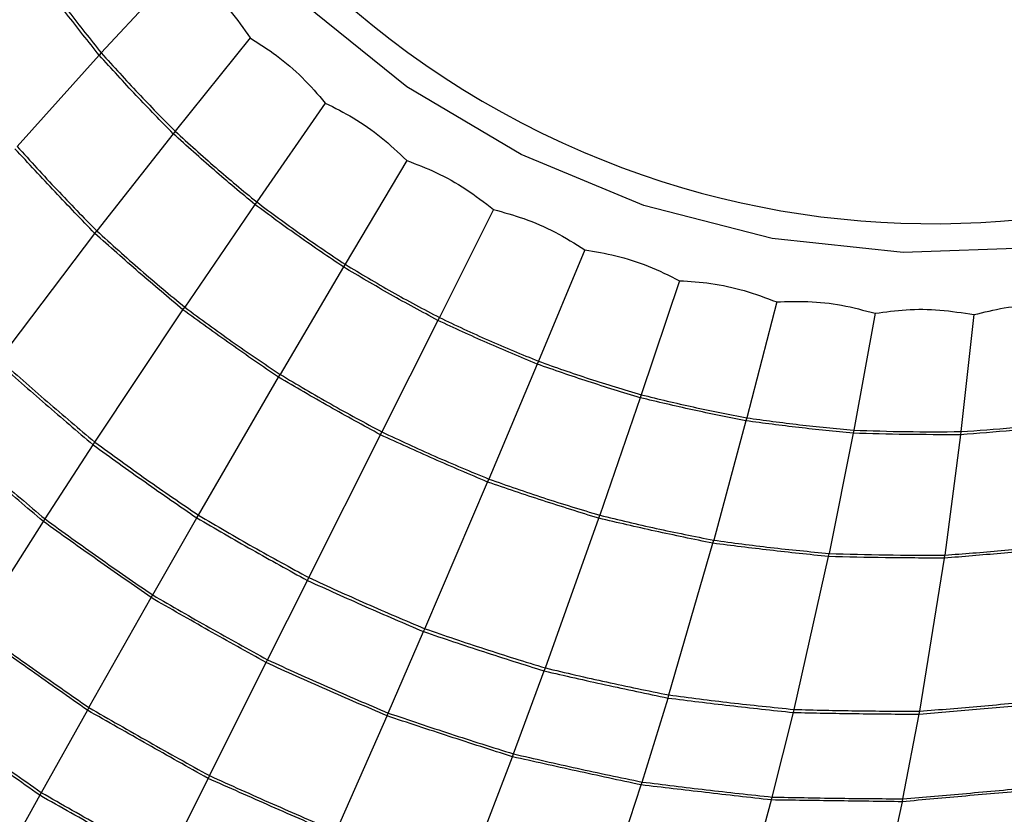
# Model space of a CAD drawing. Units: inches. Extents: x 2.6 to 76.2, y -26.7 to -0.8.
# Drawn here: x 55.3 to 55.7, y -17.6 to -17.3 of the extents above; entities that cross this region are included whole.
import ezdxf

# ---------------------------------------------------------------- set-up
doc = ezdxf.new("R2010")
doc.units = ezdxf.units.IN
doc.header["$MEASUREMENT"] = 0
doc.layers.add('line art', color=7, linetype='Continuous', lineweight=0)

# ---------------------------------------------------------------- blocks, each defined once
blk = doc.blocks.new('Block_17')
at = {"layer": 'line art', "color": 7, "lineweight": 25}
for p, q in [((55.36893, -17.29719), (55.3374, -17.33118)), ((55.39545, -17.32532), (55.36619, -17.36172)), ((55.3374, -17.33118), (55.33657, -17.33207)), ((55.33657, -17.33207), (55.30455, -17.36762)), ((55.42475, -17.35073), (55.39799, -17.38931)), ((55.36619, -17.36172), (55.36542, -17.36268)), ((55.36542, -17.36268), (55.33562, -17.40059)), ((55.45649, -17.37313), (55.43246, -17.41363)), ((55.39729, -17.39032), (55.36995, -17.43036)), ((55.39799, -17.38931), (55.39729, -17.39032)), ((55.49035, -17.39228), (55.46921, -17.43442)), ((55.33485, -17.40157), (55.33562, -17.40059)), ((55.29765, -17.45072), (55.33485, -17.40157)), ((55.52594, -17.40797), (55.50786, -17.45145)), ((55.43183, -17.41469), (55.40715, -17.45661)), ((55.43246, -17.41363), (55.43183, -17.41469)), ((55.56288, -17.42003), (55.54796, -17.46454)), ((55.36924, -17.4314), (55.36995, -17.43036)), ((55.60076, -17.42832), (55.58908, -17.47354)), ((55.3349, -17.48303), (55.36924, -17.4314)), ((55.46921, -17.43442), (55.46866, -17.43553)), ((55.63917, -17.43275), (55.63078, -17.47835)), ((55.67768, -17.43328), (55.67259, -17.47892)), ((55.46866, -17.43553), (55.44682, -17.47905)), ((55.50738, -17.4526), (55.48853, -17.49744)), ((55.50786, -17.45145), (55.50738, -17.4526)), ((55.37527, -17.51152), (55.40651, -17.4577)), ((55.40651, -17.4577), (55.40715, -17.45661)), ((55.54757, -17.46571), (55.53182, -17.51156)), ((55.54796, -17.46454), (55.54757, -17.46571)), ((55.58908, -17.47354), (55.58878, -17.47473)), ((55.58878, -17.47473), (55.57621, -17.52128)), ((55.41832, -17.53587), (55.44626, -17.48018)), ((55.44626, -17.48018), (55.44682, -17.47905)), ((55.63056, -17.47955), (55.62121, -17.52647)), ((55.63078, -17.47835), (55.63056, -17.47955)), ((55.67246, -17.48013), (55.66634, -17.52709)), ((55.67259, -17.47892), (55.67246, -17.48013)), ((55.31544, -17.51302), (55.33421, -17.48407)), ((55.33421, -17.48407), (55.3349, -17.48303)), ((55.46358, -17.55582), (55.48804, -17.4986)), ((55.48804, -17.4986), (55.48853, -17.49744)), ((55.37464, -17.5126), (55.37527, -17.51152)), ((55.53141, -17.51275), (55.53182, -17.51156)), ((55.28853, -17.55551), (55.31479, -17.51403)), ((55.31479, -17.51403), (55.31544, -17.51302)), ((55.35743, -17.54265), (55.37464, -17.5126)), ((55.51055, -17.57115), (55.53141, -17.51275)), ((55.55872, -17.58169), (55.57588, -17.52248)), ((55.57588, -17.52248), (55.57621, -17.52128)), ((55.62097, -17.52769), (55.62121, -17.52647)), ((55.66618, -17.52831), (55.66634, -17.52709)), ((55.60756, -17.58732), (55.62097, -17.52769)), ((55.65654, -17.588), (55.66618, -17.52831)), ((55.40222, -17.56798), (55.41776, -17.53699)), ((55.41776, -17.53699), (55.41832, -17.53587)), ((55.35683, -17.5437), (55.35743, -17.54265)), ((55.33258, -17.58659), (55.35683, -17.5437)), ((55.44929, -17.58873), (55.46309, -17.55697)), ((55.46309, -17.55697), (55.46358, -17.55582)), ((55.37955, -17.61316), (55.40167, -17.56906)), ((55.40167, -17.56906), (55.40222, -17.56798)), ((55.49815, -17.60467), (55.51014, -17.57232)), ((55.51014, -17.57232), (55.51055, -17.57115)), ((55.54826, -17.61564), (55.55838, -17.58288)), ((55.55838, -17.58288), (55.55872, -17.58169)), ((55.33199, -17.58762), (55.31397, -17.61981)), ((55.33258, -17.58659), (55.33199, -17.58762)), ((55.44881, -17.58984), (55.44929, -17.58873)), ((55.59906, -17.6215), (55.60729, -17.58852)), ((55.60729, -17.58852), (55.60756, -17.58732)), ((55.65634, -17.58919), (55.65654, -17.588)), ((55.42894, -17.63493), (55.44881, -17.58984)), ((55.65, -17.6222), (55.65634, -17.58919)), ((55.48019, -17.65165), (55.49773, -17.6058)), ((55.49773, -17.6058), (55.49815, -17.60467)), ((55.37902, -17.61422), (55.36246, -17.64723)), ((55.37955, -17.61316), (55.37902, -17.61422)), ((55.53275, -17.66315), (55.5479, -17.61678)), ((55.5479, -17.61678), (55.54826, -17.61564)), ((55.31339, -17.62083), (55.28486, -17.67233)), ((55.31397, -17.61981), (55.31339, -17.62083)), ((55.58604, -17.6693), (55.59877, -17.62265)), ((55.59877, -17.62265), (55.59906, -17.6215)), ((55.64978, -17.62335), (55.65, -17.6222)), ((55.63948, -17.67004), (55.64978, -17.62335))]:
    blk.add_line(p, q, dxfattribs=at)
blk.add_lwpolyline([(55.70121, -17.4072), (55.65009, -17.4091), (55.59894, -17.40357), (55.5489, -17.39073), (55.5011, -17.37086), (55.45659, -17.34442), (55.41638, -17.31199), (55.38136, -17.2743), (55.35232, -17.23218), (55.3299, -17.18658), (55.31461, -17.13852), (55.30678, -17.08907), (55.30659, -17.03934), (55.31405, -16.99043), (55.32899, -16.94344), (55.35107, -16.89942), (55.3798, -16.85936), (55.41454, -16.82414), (55.45452, -16.79455), (55.49884, -16.77126), (55.54651, -16.75478), (55.59646, -16.74549), (55.64759, -16.74359), (55.6559, -16.74398)], dxfattribs=at)
for radius in [2.30315, 2.26378, 2.20565, 2.19277, 2.1748, 2.15519, 2.1458, 2.1063, 2.1063, 2.1063, 2.08633, 2.0759, 1.79134, 1.73228, 1.63386, 1.5748]:
    blk.add_circle((55.23248, -17.90635), radius, dxfattribs=at)
for points, knots in [([(55.60574, -19.78075), (55.53606, -19.79227), (55.46639, -19.80378), (55.39618, -19.81039), (55.32575, -19.81702), (55.25479, -19.81871), (55.18398, -19.8168), (55.11338, -19.81489), (55.04293, -19.80941), (54.97301, -19.79987), (54.9021, -19.7902), (54.83173, -19.77636), (54.76235, -19.7587), (54.69275, -19.74097), (54.62415, -19.71939), (54.55695, -19.69405), (54.48997, -19.6688), (54.42438, -19.63981), (54.36068, -19.60716), (54.297, -19.57452), (54.2352, -19.5382), (54.17561, -19.49859), (54.11582, -19.45885), (54.05825, -19.41579), (54.00325, -19.36966), (53.94842, -19.32367), (53.89614, -19.27464), (53.84685, -19.22276), (53.79755, -19.17088), (53.75124, -19.11615), (53.70811, -19.05904), (53.66484, -19.00174), (53.62476, -18.94203), (53.58812, -18.88028), (53.5516, -18.81873), (53.51849, -18.75514), (53.48915, -18.68986), (53.45983, -18.62462), (53.43426, -18.55769), (53.41248, -18.48956), (53.39063, -18.42121), (53.37258, -18.35165), (53.35845, -18.2813), (53.34436, -18.21117), (53.33416, -18.14025), (53.32808, -18.06898), (53.32199, -17.99777), (53.32001, -17.9262), (53.32199, -17.85475), (53.32398, -17.78308), (53.32996, -17.71152), (53.33989, -17.6405), (53.34979, -17.56972), (53.36362, -17.49947), (53.38143, -17.43025), (53.39925, -17.36103), (53.42105, -17.29283), (53.44656, -17.22605), (53.47215, -17.15906), (53.50146, -17.0935), (53.53433, -17.02976), (53.5671, -16.96623), (53.6034, -16.90452), (53.64312, -16.84509), (53.68284, -16.78568), (53.72597, -16.72855), (53.77213, -16.67399), (53.81844, -16.61926), (53.86779, -16.56711), (53.91989, -16.51786), (53.97182, -16.46876), (54.02647, -16.42254), (54.08362, -16.37963), (54.14534, -16.33327), (54.20996, -16.29076), (54.27688, -16.25227), (54.34405, -16.21363), (54.41354, -16.17903), (54.48485, -16.14873), (54.55591, -16.11853), (54.62878, -16.0926), (54.70296, -16.07126), (54.75921, -16.05509), (54.8162, -16.04155), (54.87369, -16.03063), (54.93117, -16.01972), (54.98916, -16.01141), (55.04741, -16.00583), (55.11877, -15.999), (55.19053, -15.99625), (55.26221, -15.9975), (55.33412, -15.99875), (55.40596, -16.00402), (55.47728, -16.01327), (55.54838, -16.02249), (55.61897, -16.03566), (55.68856, -16.05284), (55.75809, -16.07001), (55.82662, -16.09119), (55.89377, -16.11609), (55.96113, -16.14107), (56.0271, -16.1698), (56.09128, -16.2021), (56.15525, -16.23429), (56.21744, -16.27004), (56.27737, -16.30924), (56.33724, -16.34839), (56.39486, -16.39099), (56.44995, -16.43664), (56.5052, -16.48243), (56.55791, -16.5313), (56.60775, -16.58294), (56.65743, -16.63442), (56.70425, -16.68866), (56.74781, -16.74541), (56.79133, -16.80211), (56.83159, -16.86131), (56.86845, -16.92255), (56.90543, -16.98399), (56.93898, -17.04747), (56.96892, -17.11263), (56.99875, -17.17759), (57.02499, -17.2442), (57.04731, -17.3121), (57.06962, -17.37998), (57.08802, -17.44914), (57.10254, -17.5191), (57.1171, -17.58929), (57.12776, -17.66028), (57.13444, -17.73165), (57.1411, -17.80279), (57.14381, -17.87431), (57.14241, -17.94574), (57.141, -18.01724), (57.13547, -18.08865), (57.126, -18.15954), (57.1165, -18.23065), (57.10303, -18.30122), (57.08569, -18.37084), (57.06839, -18.44023), (57.04725, -18.50867), (57.02224, -18.57566), (56.99723, -18.64264), (56.96836, -18.70817), (56.93596, -18.7719), (56.90345, -18.83583), (56.86738, -18.89795), (56.82798, -18.95787), (56.78869, -19.01761), (56.7461, -19.07517), (56.70034, -19.1301), (56.65454, -19.18507), (56.60557, -19.2374), (56.55386, -19.28685), (56.50198, -19.33646), (56.44733, -19.38316), (56.39026, -19.42671), (56.33338, -19.47012), (56.27408, -19.51039), (56.21265, -19.54704), (56.15038, -19.5842), (56.08591, -19.61763), (56.01984, -19.64764), (55.95354, -19.67775), (55.88563, -19.70442), (55.81622, -19.72605), (55.74704, -19.74762), (55.67639, -19.76418), (55.60574, -19.78075)], [0, 0, 0, 0, 1, 1, 1, 2, 2, 2, 3, 3, 3, 4, 4, 4, 5, 5, 5, 6, 6, 6, 7, 7, 7, 8, 8, 8, 9, 9, 9, 10, 10, 10, 11, 11, 11, 12, 12, 12, 13, 13, 13, 14, 14, 14, 15, 15, 15, 16, 16, 16, 17, 17, 17, 18, 18, 18, 19, 19, 19, 20, 20, 20, 21, 21, 21, 22, 22, 22, 23, 23, 23, 24, 24, 24, 25, 25, 25, 26, 26, 26, 27, 27, 27, 28, 28, 28, 29, 29, 29, 30, 30, 30, 31, 31, 31, 32, 32, 32, 33, 33, 33, 34, 34, 34, 35, 35, 35, 36, 36, 36, 37, 37, 37, 38, 38, 38, 39, 39, 39, 40, 40, 40, 41, 41, 41, 42, 42, 42, 43, 43, 43, 44, 44, 44, 45, 45, 45, 46, 46, 46, 47, 47, 47, 48, 48, 48, 49, 49, 49, 50, 50, 50, 51, 51, 51, 52, 52, 52, 53, 53, 53, 54, 54, 54, 55, 55, 55, 56, 56, 56, 56]), ([(55.604, -19.77202), (55.6068, -19.77145), (55.6096, -19.77089), (55.61241, -19.77032), (55.68219, -19.75615), (55.75119, -19.73786), (55.81896, -19.71583), (55.88694, -19.69373), (55.95367, -19.66787), (56.01877, -19.63837), (56.08367, -19.60897), (56.14693, -19.57596), (56.2081, -19.53942), (56.26924, -19.5029), (56.32827, -19.46285), (56.3849, -19.41967), (56.44172, -19.37634), (56.49611, -19.32985), (56.54776, -19.28048), (56.59925, -19.23127), (56.648, -19.1792), (56.6936, -19.12449), (56.73918, -19.06983), (56.7816, -19.01254), (56.82073, -18.95309), (56.85998, -18.89345), (56.89591, -18.83163), (56.9283, -18.768), (56.96059, -18.70458), (56.98937, -18.63935), (57.0143, -18.5727), (57.03925, -18.50601), (57.06036, -18.43788), (57.07763, -18.3688), (57.09496, -18.2995), (57.10843, -18.22924), (57.11796, -18.15845), (57.12746, -18.08788), (57.13305, -18.01678), (57.13453, -17.94559), (57.13602, -17.87443), (57.13341, -17.80319), (57.12687, -17.73231), (57.12032, -17.66121), (57.10981, -17.59048), (57.09541, -17.52055), (57.08106, -17.45083), (57.06285, -17.38191), (57.04074, -17.31426), (57.01861, -17.24655), (56.99258, -17.18011), (56.96295, -17.11532), (56.93324, -17.05032), (56.8999, -16.98699), (56.86315, -16.92569), (56.82652, -16.86459), (56.78649, -16.80552), (56.7432, -16.74894), (56.69985, -16.69229), (56.65323, -16.63814), (56.60376, -16.58675), (56.55412, -16.5352), (56.50162, -16.48641), (56.44655, -16.44071), (56.39166, -16.39515), (56.33422, -16.35264), (56.27453, -16.31358), (56.21477, -16.27448), (56.15275, -16.23884), (56.08895, -16.20675), (56.02494, -16.17457), (55.95913, -16.14596), (55.89193, -16.1211), (55.82495, -16.09633), (55.75658, -16.07529), (55.68723, -16.05826), (55.61783, -16.04122), (55.54744, -16.0282), (55.47656, -16.01913), (55.40545, -16.01003), (55.33383, -16.00491), (55.26215, -16.00379), (55.19069, -16.00268), (55.11917, -16.00555), (55.04805, -16.0125), (54.99002, -16.01817), (54.93227, -16.02655), (54.87501, -16.03754), (54.81776, -16.04852), (54.761, -16.06211), (54.70499, -16.07832), (54.63115, -16.0997), (54.55862, -16.12564), (54.48791, -16.15582), (54.41693, -16.18611), (54.34778, -16.22066), (54.28094, -16.25922), (54.21434, -16.29764), (54.15004, -16.34005), (54.08862, -16.38628), (54.03177, -16.42906), (53.97741, -16.47512), (53.92575, -16.52404), (53.87393, -16.57312), (53.82484, -16.62507), (53.77878, -16.67958), (53.73286, -16.73393), (53.68995, -16.79082), (53.65044, -16.84998), (53.61093, -16.90915), (53.57483, -16.97059), (53.54224, -17.03384), (53.50954, -17.09729), (53.48038, -17.16255), (53.45493, -17.22923), (53.42956, -17.29571), (53.40787, -17.36359), (53.39015, -17.4325), (53.37243, -17.50139), (53.35868, -17.5713), (53.34883, -17.64176), (53.33895, -17.71244), (53.33301, -17.78366), (53.33103, -17.855), (53.32906, -17.92611), (53.33103, -17.99733), (53.33708, -18.06821), (53.34314, -18.13914), (53.35329, -18.20973), (53.36731, -18.27952), (53.38137, -18.34955), (53.39933, -18.41878), (53.42107, -18.48681), (53.44275, -18.55462), (53.46819, -18.62124), (53.49737, -18.68617), (53.52657, -18.75114), (53.55952, -18.81444), (53.59586, -18.8757), (53.63232, -18.93716), (53.67221, -18.99659), (53.71527, -19.05362), (53.7582, -19.11047), (53.80428, -19.16495), (53.85335, -19.21659), (53.9024, -19.26822), (53.95444, -19.31703), (54.00901, -19.3628), (54.06375, -19.40872), (54.12105, -19.45159), (54.18055, -19.49114), (54.23987, -19.53058), (54.30137, -19.56672), (54.36475, -19.59921), (54.42816, -19.63172), (54.49344, -19.66057), (54.56011, -19.68571), (54.62699, -19.71093), (54.69527, -19.73241), (54.76455, -19.75005), (54.8336, -19.76764), (54.90364, -19.78141), (54.97422, -19.79104), (55.04382, -19.80053), (55.11394, -19.80599), (55.1842, -19.80789), (55.25469, -19.80979), (55.32532, -19.80811), (55.39542, -19.80151), (55.4653, -19.79494), (55.53465, -19.78348), (55.604, -19.77202)], [0, 0, 0, 0, 1, 1, 1, 2, 2, 2, 3, 3, 3, 4, 4, 4, 5, 5, 5, 6, 6, 6, 7, 7, 7, 8, 8, 8, 9, 9, 9, 10, 10, 10, 11, 11, 11, 12, 12, 12, 13, 13, 13, 14, 14, 14, 15, 15, 15, 16, 16, 16, 17, 17, 17, 18, 18, 18, 19, 19, 19, 20, 20, 20, 21, 21, 21, 22, 22, 22, 23, 23, 23, 24, 24, 24, 25, 25, 25, 26, 26, 26, 27, 27, 27, 28, 28, 28, 29, 29, 29, 30, 30, 30, 31, 31, 31, 32, 32, 32, 33, 33, 33, 34, 34, 34, 35, 35, 35, 36, 36, 36, 37, 37, 37, 38, 38, 38, 39, 39, 39, 40, 40, 40, 41, 41, 41, 42, 42, 42, 43, 43, 43, 44, 44, 44, 45, 45, 45, 46, 46, 46, 47, 47, 47, 48, 48, 48, 49, 49, 49, 50, 50, 50, 51, 51, 51, 52, 52, 52, 53, 53, 53, 54, 54, 54, 55, 55, 55, 56, 56, 56, 57, 57, 57, 57]), ([(55.72241, -18.95105), (55.6726, -18.96078), (55.62278, -18.97051), (55.57232, -18.97676), (55.52169, -18.98303), (55.4704, -18.98578), (55.41903, -18.98596), (55.36783, -18.98614), (55.31655, -18.98376), (55.26545, -18.97848), (55.21442, -18.97321), (55.16357, -18.96504), (55.11323, -18.95419), (55.06274, -18.94332), (55.01276, -18.92976), (54.96359, -18.91357), (54.91458, -18.89744), (54.86638, -18.8787), (54.81934, -18.85738), (54.77227, -18.83605), (54.72636, -18.81214), (54.68186, -18.78589), (54.63721, -18.75956), (54.59398, -18.73088), (54.55243, -18.70001), (54.51101, -18.66924), (54.47125, -18.6363), (54.43349, -18.60134), (54.39572, -18.56637), (54.35995, -18.52937), (54.32631, -18.49065), (54.29257, -18.45181), (54.26098, -18.41124), (54.23174, -18.36919), (54.20259, -18.32726), (54.17577, -18.28386), (54.15155, -18.2392), (54.12732, -18.19453), (54.10568, -18.14861), (54.08669, -18.10178), (54.06763, -18.05479), (54.05123, -18.00689), (54.03758, -17.95835), (54.02398, -17.90996), (54.01311, -17.86095), (54.00515, -17.81161), (53.99719, -17.76225), (53.99214, -17.71257), (53.98993, -17.66288), (53.98771, -17.61304), (53.98834, -17.56319), (53.99183, -17.51364), (53.9953, -17.46424), (54.00161, -17.41513), (54.01082, -17.36665), (54.02003, -17.31814), (54.03214, -17.27027), (54.04697, -17.2233), (54.06184, -17.17618), (54.07945, -17.12997), (54.09968, -17.08496), (54.11984, -17.04009), (54.14262, -16.9964), (54.16796, -16.95421), (54.19332, -16.912), (54.22124, -16.87129), (54.25146, -16.83229), (54.28177, -16.79318), (54.31439, -16.75578), (54.34912, -16.72034), (54.38374, -16.685), (54.42045, -16.6516), (54.4591, -16.62043), (54.4978, -16.58922), (54.53843, -16.56024), (54.58067, -16.53359), (54.62305, -16.50686), (54.66705, -16.48246), (54.71242, -16.46057), (54.75764, -16.43874), (54.80421, -16.41939), (54.85187, -16.40271), (54.89659, -16.38707), (54.94226, -16.37378), (54.98861, -16.36285), (55.03496, -16.35192), (55.08199, -16.34335), (55.12947, -16.33726), (55.18021, -16.33076), (55.23146, -16.32709), (55.28287, -16.32622), (55.33444, -16.32534), (55.38617, -16.32727), (55.43775, -16.33201), (55.48916, -16.33673), (55.54042, -16.34423), (55.59117, -16.35458), (55.64196, -16.36494), (55.69224, -16.37815), (55.7417, -16.39403), (55.79133, -16.40997), (55.84013, -16.42859), (55.88782, -16.44978), (55.93534, -16.4709), (55.98175, -16.49457), (56.02669, -16.52075), (56.07161, -16.54691), (56.11506, -16.57556), (56.15681, -16.60643), (56.1987, -16.63739), (56.23889, -16.67057), (56.27713, -16.70577), (56.31524, -16.74085), (56.35142, -16.77793), (56.38535, -16.81683), (56.41924, -16.85568), (56.45088, -16.89633), (56.48018, -16.93847), (56.50957, -16.98075), (56.5366, -17.02452), (56.5611, -17.06951), (56.58553, -17.11436), (56.60744, -17.16042), (56.62662, -17.20745), (56.64576, -17.25439), (56.66217, -17.30229), (56.67584, -17.3508), (56.68956, -17.39948), (56.70053, -17.44877), (56.70867, -17.4984), (56.71678, -17.54786), (56.72208, -17.59765), (56.72448, -17.64747), (56.72688, -17.69723), (56.72639, -17.74703), (56.72289, -17.79645), (56.71937, -17.84603), (56.71281, -17.89524), (56.70416, -17.94413), (56.69554, -17.99286), (56.68484, -18.04128), (56.66864, -18.08775), (56.66332, -18.10301), (56.65741, -18.11806), (56.65149, -18.13311)], [0, 0, 0, 0, 1, 1, 1, 2, 2, 2, 3, 3, 3, 4, 4, 4, 5, 5, 5, 6, 6, 6, 7, 7, 7, 8, 8, 8, 9, 9, 9, 10, 10, 10, 11, 11, 11, 12, 12, 12, 13, 13, 13, 14, 14, 14, 15, 15, 15, 16, 16, 16, 17, 17, 17, 18, 18, 18, 19, 19, 19, 20, 20, 20, 21, 21, 21, 22, 22, 22, 23, 23, 23, 24, 24, 24, 25, 25, 25, 26, 26, 26, 27, 27, 27, 28, 28, 28, 29, 29, 29, 30, 30, 30, 31, 31, 31, 32, 32, 32, 33, 33, 33, 34, 34, 34, 35, 35, 35, 36, 36, 36, 37, 37, 37, 38, 38, 38, 39, 39, 39, 40, 40, 40, 41, 41, 41, 42, 42, 42, 43, 43, 43, 44, 44, 44, 45, 45, 45, 46, 46, 46, 47, 47, 47, 48, 48, 48, 48]), ([(55.72275, -18.94866), (55.77155, -18.93569), (55.82035, -18.92272), (55.86788, -18.90641), (55.91555, -18.89005), (55.96194, -18.87033), (56.00703, -18.84833), (56.05198, -18.82639), (56.09564, -18.80217), (56.13761, -18.7755), (56.17959, -18.74881), (56.21987, -18.71965), (56.25827, -18.68838), (56.2968, -18.657), (56.33344, -18.62349), (56.36797, -18.58802), (56.4024, -18.55266), (56.43472, -18.51537), (56.46465, -18.47631), (56.49459, -18.43724), (56.52213, -18.39641), (56.5472, -18.35414), (56.57235, -18.31173), (56.595, -18.26787), (56.61503, -18.22282), (56.63499, -18.17791), (56.65234, -18.13182), (56.66687, -18.08481), (56.6814, -18.0378), (56.69309, -17.98987), (56.702, -17.94135), (56.71093, -17.89268), (56.71705, -17.84342), (56.72032, -17.79387), (56.72357, -17.74448), (56.724, -17.6948), (56.72148, -17.64514), (56.71896, -17.59547), (56.7135, -17.54584), (56.70524, -17.49654), (56.69695, -17.44708), (56.68585, -17.39796), (56.67199, -17.34948), (56.65818, -17.30116), (56.64163, -17.25346), (56.62236, -17.20674), (56.60308, -17.16001), (56.58107, -17.11425), (56.55657, -17.06971), (56.53199, -17.02503), (56.50491, -16.98159), (56.47548, -16.93964), (56.44615, -16.89783), (56.41449, -16.8575), (56.38062, -16.81898), (56.34675, -16.78047), (56.31066, -16.74376), (56.27268, -16.70903), (56.23458, -16.67419), (56.19456, -16.64135), (56.15287, -16.61069), (56.11132, -16.58014), (56.0681, -16.55176), (56.02344, -16.52583), (55.97879, -16.4999), (55.93269, -16.47642), (55.8855, -16.45545), (55.83816, -16.43442), (55.78972, -16.4159), (55.74047, -16.40002), (55.69137, -16.3842), (55.64147, -16.37099), (55.59106, -16.36058), (55.54065, -16.35018), (55.48973, -16.34257), (55.43865, -16.33772), (55.3874, -16.33285), (55.33599, -16.33074), (55.28473, -16.33142), (55.23363, -16.33209), (55.18267, -16.33553), (55.1322, -16.34178), (55.08492, -16.34764), (55.03806, -16.35597), (54.99187, -16.36665), (54.94568, -16.37734), (54.90016, -16.39038), (54.85558, -16.40577), (54.808, -16.42219), (54.76149, -16.4413), (54.71633, -16.46288), (54.67102, -16.48454), (54.62706, -16.5087), (54.58472, -16.5352), (54.54251, -16.56162), (54.5019, -16.59038), (54.46322, -16.62137), (54.42453, -16.65236), (54.38778, -16.68558), (54.35312, -16.72075), (54.31835, -16.75603), (54.28568, -16.79327), (54.25532, -16.83224), (54.22506, -16.87108), (54.19708, -16.91164), (54.17166, -16.95372), (54.14625, -16.99579), (54.12339, -17.03939), (54.10315, -17.08416), (54.08284, -17.12909), (54.06516, -17.1752), (54.05021, -17.22224), (54.0353, -17.26912), (54.02311, -17.31692), (54.01382, -17.36535), (54.00453, -17.41378), (53.99814, -17.46284), (53.99458, -17.51219), (53.99102, -17.5617), (53.99031, -17.61151), (53.99245, -17.66132), (53.99458, -17.71096), (53.99956, -17.76061), (54.00744, -17.80993), (54.01533, -17.85925), (54.02612, -17.90825), (54.03966, -17.95662), (54.05324, -18.00514), (54.06957, -18.05304), (54.08857, -18.10001), (54.1075, -18.14683), (54.12907, -18.19274), (54.15324, -18.2374), (54.17741, -18.28205), (54.20418, -18.32545), (54.23328, -18.36737), (54.26247, -18.40942), (54.29401, -18.44999), (54.3277, -18.48882), (54.36129, -18.52753), (54.39702, -18.56452), (54.43474, -18.59948), (54.47246, -18.63445), (54.51218, -18.66738), (54.55356, -18.69814), (54.59508, -18.729), (54.63827, -18.75767), (54.68288, -18.78399), (54.72735, -18.81023), (54.77323, -18.83413), (54.82026, -18.85545), (54.8673, -18.87676), (54.91549, -18.89549), (54.96449, -18.91161), (55.01364, -18.92778), (55.06361, -18.94133), (55.1141, -18.95218), (55.16442, -18.963), (55.21527, -18.97115), (55.26629, -18.97639), (55.31733, -18.98164), (55.36856, -18.98399), (55.41971, -18.98377), (55.47102, -18.98356), (55.52225, -18.98077), (55.57283, -18.97447), (55.62324, -18.96819), (55.673, -18.95843), (55.72275, -18.94866)], [0, 0, 0, 0, 1, 1, 1, 2, 2, 2, 3, 3, 3, 4, 4, 4, 5, 5, 5, 6, 6, 6, 7, 7, 7, 8, 8, 8, 9, 9, 9, 10, 10, 10, 11, 11, 11, 12, 12, 12, 13, 13, 13, 14, 14, 14, 15, 15, 15, 16, 16, 16, 17, 17, 17, 18, 18, 18, 19, 19, 19, 20, 20, 20, 21, 21, 21, 22, 22, 22, 23, 23, 23, 24, 24, 24, 25, 25, 25, 26, 26, 26, 27, 27, 27, 28, 28, 28, 29, 29, 29, 30, 30, 30, 31, 31, 31, 32, 32, 32, 33, 33, 33, 34, 34, 34, 35, 35, 35, 36, 36, 36, 37, 37, 37, 38, 38, 38, 39, 39, 39, 40, 40, 40, 41, 41, 41, 42, 42, 42, 43, 43, 43, 44, 44, 44, 45, 45, 45, 46, 46, 46, 47, 47, 47, 48, 48, 48, 49, 49, 49, 50, 50, 50, 51, 51, 51, 52, 52, 52, 53, 53, 53, 54, 54, 54, 55, 55, 55, 56, 56, 56, 56]), ([(55.41709, -16.87979), (55.34948, -17.02831), (55.41507, -17.20353), (55.56359, -17.27115), (55.70425, -17.33518), (55.87049, -17.28001), (55.94495, -17.14458)], [0, 0, 0, 0, 1, 1, 1, 2, 2, 2, 2]), ([(55.34251, -16.91451), (55.26728, -17.09079), (55.34919, -17.29468), (55.52546, -17.36991), (55.68658, -17.43867), (55.87368, -17.37658), (55.96171, -17.22513)], [0, 0, 0, 0, 1, 1, 1, 2, 2, 2, 2]), ([(55.33657, -17.33207), (55.33235, -17.32674), (55.32812, -17.32141), (55.32387, -17.31587), (55.31962, -17.31033), (55.31534, -17.30458), (55.31106, -17.29883)], [0, 0, 0, 0, 1, 1, 1, 2, 2, 2, 2]), ([(55.31194, -17.298), (55.31618, -17.30376), (55.32042, -17.30951), (55.32466, -17.31504), (55.3289, -17.32057), (55.33315, -17.32587), (55.3374, -17.33118)], [0, 0, 0, 0, 1, 1, 1, 2, 2, 2, 2]), ([(55.36893, -17.29719), (55.37216, -17.29973), (55.37538, -17.30227), (55.37842, -17.30502), (55.38169, -17.30798), (55.38474, -17.31118), (55.38752, -17.31458), (55.39035, -17.31803), (55.3929, -17.32168), (55.39545, -17.32532)], [0, 0, 0, 0, 1, 1, 1, 2, 2, 2, 3, 3, 3, 3]), ([(55.39545, -17.32532), (55.39892, -17.32754), (55.40239, -17.32975), (55.40569, -17.33219), (55.40925, -17.33481), (55.41261, -17.3377), (55.41573, -17.3408), (55.41891, -17.34396), (55.42183, -17.34735), (55.42475, -17.35073)], [0, 0, 0, 0, 1, 1, 1, 2, 2, 2, 3, 3, 3, 3]), ([(55.3374, -17.33118), (55.34218, -17.33648), (55.34696, -17.34177), (55.35176, -17.34687), (55.35655, -17.35196), (55.36137, -17.35684), (55.36619, -17.36172)], [0, 0, 0, 0, 1, 1, 1, 2, 2, 2, 2]), ([(55.36542, -17.36268), (55.36062, -17.35777), (55.35582, -17.35285), (55.35102, -17.34775), (55.34621, -17.34265), (55.34139, -17.33736), (55.33657, -17.33207)], [0, 0, 0, 0, 1, 1, 1, 2, 2, 2, 2]), ([(55.42475, -17.35073), (55.42842, -17.35259), (55.43209, -17.35445), (55.43562, -17.35654), (55.43943, -17.35881), (55.44307, -17.36135), (55.4465, -17.36413), (55.44998, -17.36697), (55.45324, -17.37005), (55.45649, -17.37313)], [0, 0, 0, 0, 1, 1, 1, 2, 2, 2, 3, 3, 3, 3]), ([(55.36619, -17.36172), (55.37145, -17.36651), (55.37672, -17.3713), (55.38202, -17.3759), (55.38732, -17.3805), (55.39266, -17.3849), (55.39799, -17.38931)], [0, 0, 0, 0, 1, 1, 1, 2, 2, 2, 2]), ([(55.39729, -17.39032), (55.39197, -17.38588), (55.38665, -17.38145), (55.38134, -17.37684), (55.37602, -17.37223), (55.37072, -17.36746), (55.36542, -17.36268)], [0, 0, 0, 0, 1, 1, 1, 2, 2, 2, 2]), ([(55.33485, -17.40157), (55.32971, -17.39624), (55.32457, -17.3909), (55.31938, -17.3854), (55.31419, -17.37989), (55.30895, -17.37422), (55.30372, -17.36854)], [0, 0, 0, 0, 1, 1, 1, 2, 2, 2, 2]), ([(55.30455, -17.36762), (55.30972, -17.37332), (55.3149, -17.37902), (55.32008, -17.38452), (55.32525, -17.39001), (55.33044, -17.3953), (55.33562, -17.40059)], [0, 0, 0, 0, 1, 1, 1, 2, 2, 2, 2]), ([(55.45649, -17.37313), (55.46033, -17.37462), (55.46417, -17.3761), (55.46789, -17.37783), (55.4719, -17.37971), (55.47579, -17.38187), (55.47948, -17.38431), (55.48324, -17.38678), (55.48679, -17.38953), (55.49035, -17.39228)], [0, 0, 0, 0, 1, 1, 1, 2, 2, 2, 3, 3, 3, 3]), ([(55.43183, -17.41469), (55.42604, -17.41078), (55.42025, -17.40687), (55.4145, -17.40281), (55.40874, -17.39875), (55.40301, -17.39454), (55.39729, -17.39032)], [0, 0, 0, 0, 1, 1, 1, 2, 2, 2, 2]), ([(55.39799, -17.38931), (55.40368, -17.39354), (55.40938, -17.39777), (55.41512, -17.40182), (55.42086, -17.40588), (55.42666, -17.40975), (55.43246, -17.41363)], [0, 0, 0, 0, 1, 1, 1, 2, 2, 2, 2]), ([(55.49035, -17.39228), (55.49431, -17.39337), (55.49827, -17.39446), (55.50215, -17.39582), (55.50632, -17.39728), (55.5104, -17.39905), (55.51432, -17.40111), (55.51831, -17.4032), (55.52212, -17.40559), (55.52594, -17.40797)], [0, 0, 0, 0, 1, 1, 1, 2, 2, 2, 3, 3, 3, 3]), ([(55.33562, -17.40059), (55.34132, -17.40574), (55.34702, -17.41089), (55.35274, -17.41585), (55.35846, -17.42082), (55.3642, -17.42559), (55.36995, -17.43036)], [0, 0, 0, 0, 1, 1, 1, 2, 2, 2, 2]), ([(55.36924, -17.4314), (55.36353, -17.42657), (55.35782, -17.42175), (55.35209, -17.41678), (55.34636, -17.41181), (55.3406, -17.40669), (55.33485, -17.40157)], [0, 0, 0, 0, 1, 1, 1, 2, 2, 2, 2]), ([(55.52594, -17.40797), (55.52998, -17.40866), (55.53402, -17.40935), (55.538, -17.41031), (55.5423, -17.41134), (55.54653, -17.4127), (55.55063, -17.41435), (55.5548, -17.41604), (55.55884, -17.41803), (55.56288, -17.42003)], [0, 0, 0, 0, 1, 1, 1, 2, 2, 2, 3, 3, 3, 3]), ([(55.46866, -17.43553), (55.46247, -17.43219), (55.45627, -17.42886), (55.45014, -17.42538), (55.444, -17.42191), (55.43791, -17.4183), (55.43183, -17.41469)], [0, 0, 0, 0, 1, 1, 1, 2, 2, 2, 2]), ([(55.43246, -17.41363), (55.43851, -17.41726), (55.44457, -17.42089), (55.45069, -17.42436), (55.45682, -17.42782), (55.46302, -17.43112), (55.46921, -17.43442)], [0, 0, 0, 0, 1, 1, 1, 2, 2, 2, 2]), ([(55.56288, -17.42003), (55.56695, -17.4203), (55.57103, -17.42058), (55.57508, -17.42113), (55.57944, -17.42173), (55.58378, -17.42266), (55.58802, -17.42389), (55.59233, -17.42515), (55.59655, -17.42673), (55.60076, -17.42832)], [0, 0, 0, 0, 1, 1, 1, 2, 2, 2, 3, 3, 3, 3]), ([(55.36995, -17.43036), (55.3761, -17.43491), (55.38226, -17.43946), (55.38846, -17.44383), (55.39466, -17.44821), (55.40091, -17.45241), (55.40715, -17.45661)], [0, 0, 0, 0, 1, 1, 1, 2, 2, 2, 2]), ([(55.60076, -17.42832), (55.60483, -17.42818), (55.60889, -17.42804), (55.61296, -17.42818), (55.61734, -17.42834), (55.62174, -17.42882), (55.62607, -17.42963), (55.63048, -17.43045), (55.63483, -17.4316), (55.63917, -17.43275)], [0, 0, 0, 0, 1, 1, 1, 2, 2, 2, 3, 3, 3, 3]), ([(55.63917, -17.43275), (55.64318, -17.4322), (55.64719, -17.43165), (55.65124, -17.43138), (55.65559, -17.43109), (55.66, -17.43113), (55.66438, -17.43149), (55.66883, -17.43186), (55.67326, -17.43257), (55.67768, -17.43328)], [0, 0, 0, 0, 1, 1, 1, 2, 2, 2, 3, 3, 3, 3]), ([(55.67768, -17.43328), (55.68159, -17.43232), (55.6855, -17.43136), (55.68948, -17.43068), (55.69377, -17.42995), (55.69814, -17.42954), (55.70251, -17.42946), (55.70696, -17.42938), (55.71142, -17.42964), (55.71588, -17.4299)], [0, 0, 0, 0, 1, 1, 1, 2, 2, 2, 3, 3, 3, 3]), ([(55.40651, -17.4577), (55.40029, -17.45344), (55.39408, -17.44918), (55.38787, -17.4448), (55.38165, -17.44042), (55.37545, -17.43591), (55.36924, -17.4314)], [0, 0, 0, 0, 1, 1, 1, 2, 2, 2, 2]), ([(55.46921, -17.43442), (55.47556, -17.43741), (55.48191, -17.44041), (55.48835, -17.44325), (55.49479, -17.44608), (55.50132, -17.44877), (55.50786, -17.45145)], [0, 0, 0, 0, 1, 1, 1, 2, 2, 2, 2]), ([(55.50738, -17.4526), (55.50085, -17.44987), (55.49432, -17.44715), (55.48786, -17.44431), (55.48141, -17.44146), (55.47503, -17.4385), (55.46866, -17.43553)], [0, 0, 0, 0, 1, 1, 1, 2, 2, 2, 2]), ([(55.2969, -17.45171), (55.30316, -17.45724), (55.30941, -17.46277), (55.31563, -17.46816), (55.32185, -17.47356), (55.32803, -17.47881), (55.33421, -17.48407)], [0, 0, 0, 0, 1, 1, 1, 2, 2, 2, 2]), ([(55.29765, -17.45072), (55.30386, -17.45628), (55.31007, -17.46183), (55.31628, -17.46722), (55.32249, -17.4726), (55.3287, -17.47782), (55.3349, -17.48303)], [0, 0, 0, 0, 1, 1, 1, 2, 2, 2, 2]), ([(55.54757, -17.46571), (55.54076, -17.46364), (55.53396, -17.46157), (55.52727, -17.45938), (55.52057, -17.45719), (55.51397, -17.45489), (55.50738, -17.4526)], [0, 0, 0, 0, 1, 1, 1, 2, 2, 2, 2]), ([(55.50786, -17.45145), (55.51443, -17.45378), (55.521, -17.45611), (55.52768, -17.45829), (55.53437, -17.46047), (55.54116, -17.4625), (55.54796, -17.46454)], [0, 0, 0, 0, 1, 1, 1, 2, 2, 2, 2]), ([(55.44626, -17.48018), (55.4396, -17.47654), (55.43294, -17.4729), (55.42632, -17.46915), (55.41969, -17.46541), (55.4131, -17.46155), (55.40651, -17.4577)], [0, 0, 0, 0, 1, 1, 1, 2, 2, 2, 2]), ([(55.40715, -17.45661), (55.4137, -17.46051), (55.42024, -17.46441), (55.42686, -17.46815), (55.43347, -17.47189), (55.44015, -17.47547), (55.44682, -17.47905)], [0, 0, 0, 0, 1, 1, 1, 2, 2, 2, 2]), ([(55.58878, -17.47473), (55.58178, -17.47333), (55.57478, -17.47194), (55.56791, -17.47043), (55.56104, -17.46893), (55.5543, -17.46732), (55.54757, -17.46571)], [0, 0, 0, 0, 1, 1, 1, 2, 2, 2, 2]), ([(55.54796, -17.46454), (55.55468, -17.46618), (55.5614, -17.46782), (55.56825, -17.46932), (55.57511, -17.47082), (55.5821, -17.47218), (55.58908, -17.47354)], [0, 0, 0, 0, 1, 1, 1, 2, 2, 2, 2]), ([(55.58908, -17.47354), (55.59588, -17.47448), (55.60267, -17.47542), (55.60962, -17.47622), (55.61657, -17.47702), (55.62368, -17.47769), (55.63078, -17.47835)], [0, 0, 0, 0, 1, 1, 1, 2, 2, 2, 2]), ([(55.63056, -17.47955), (55.62344, -17.47885), (55.61632, -17.47815), (55.60935, -17.47734), (55.60239, -17.47654), (55.59558, -17.47563), (55.58878, -17.47473)], [0, 0, 0, 0, 1, 1, 1, 2, 2, 2, 2]), ([(55.71402, -17.47645), (55.70688, -17.47716), (55.69974, -17.47788), (55.69281, -17.47849), (55.68589, -17.4791), (55.67917, -17.47961), (55.67246, -17.48013)], [0, 0, 0, 0, 1, 1, 1, 2, 2, 2, 2]), ([(55.67259, -17.47892), (55.67931, -17.47845), (55.68602, -17.47798), (55.69293, -17.47736), (55.69984, -17.47675), (55.70695, -17.476), (55.71406, -17.47525)], [0, 0, 0, 0, 1, 1, 1, 2, 2, 2, 2]), ([(55.31479, -17.51403), (55.30839, -17.50853), (55.302, -17.50303), (55.29553, -17.49742), (55.28906, -17.49181), (55.28253, -17.4861), (55.27599, -17.48038)], [0, 0, 0, 0, 1, 1, 1, 2, 2, 2, 2]), ([(55.2767, -17.47941), (55.28319, -17.48516), (55.28968, -17.49091), (55.29613, -17.49651), (55.30259, -17.50211), (55.30902, -17.50756), (55.31544, -17.51302)], [0, 0, 0, 0, 1, 1, 1, 2, 2, 2, 2]), ([(55.48804, -17.4986), (55.48101, -17.49562), (55.47398, -17.49264), (55.46702, -17.48957), (55.46006, -17.4865), (55.45316, -17.48334), (55.44626, -17.48018)], [0, 0, 0, 0, 1, 1, 1, 2, 2, 2, 2]), ([(55.44682, -17.47905), (55.45369, -17.48226), (55.46055, -17.48548), (55.4675, -17.48854), (55.47445, -17.4916), (55.48149, -17.49452), (55.48853, -17.49744)], [0, 0, 0, 0, 1, 1, 1, 2, 2, 2, 2]), ([(55.67246, -17.48013), (55.66529, -17.48013), (55.65812, -17.48013), (55.65114, -17.48004), (55.64416, -17.47994), (55.63736, -17.47975), (55.63056, -17.47955)], [0, 0, 0, 0, 1, 1, 1, 2, 2, 2, 2]), ([(55.63078, -17.47835), (55.63757, -17.47858), (55.64436, -17.47882), (55.65133, -17.47891), (55.6583, -17.47901), (55.66545, -17.47896), (55.67259, -17.47892)], [0, 0, 0, 0, 1, 1, 1, 2, 2, 2, 2]), ([(55.33421, -17.48407), (55.34096, -17.48894), (55.3477, -17.49381), (55.35444, -17.49856), (55.36118, -17.50332), (55.36791, -17.50796), (55.37464, -17.5126)], [0, 0, 0, 0, 1, 1, 1, 2, 2, 2, 2]), ([(55.3349, -17.48303), (55.34161, -17.48793), (55.34831, -17.49283), (55.35504, -17.49757), (55.36177, -17.50232), (55.36852, -17.50692), (55.37527, -17.51152)], [0, 0, 0, 0, 1, 1, 1, 2, 2, 2, 2]), ([(55.53141, -17.51275), (55.52408, -17.51047), (55.51676, -17.50819), (55.50953, -17.50583), (55.5023, -17.50347), (55.49517, -17.50104), (55.48804, -17.4986)], [0, 0, 0, 0, 1, 1, 1, 2, 2, 2, 2]), ([(55.48853, -17.49744), (55.49563, -17.49993), (55.50274, -17.50242), (55.50995, -17.50478), (55.51716, -17.50713), (55.52449, -17.50935), (55.53182, -17.51156)], [0, 0, 0, 0, 1, 1, 1, 2, 2, 2, 2]), ([(55.37527, -17.51152), (55.3824, -17.51571), (55.38952, -17.5199), (55.3967, -17.52396), (55.40387, -17.52802), (55.4111, -17.53194), (55.41832, -17.53587)], [0, 0, 0, 0, 1, 1, 1, 2, 2, 2, 2]), ([(55.53182, -17.51156), (55.53908, -17.51331), (55.54634, -17.51506), (55.55374, -17.51668), (55.56113, -17.5183), (55.56867, -17.51979), (55.57621, -17.52128)], [0, 0, 0, 0, 1, 1, 1, 2, 2, 2, 2]), ([(55.35683, -17.5437), (55.34986, -17.53883), (55.34289, -17.53397), (55.33588, -17.52902), (55.32887, -17.52408), (55.32183, -17.51905), (55.31479, -17.51403)], [0, 0, 0, 0, 1, 1, 1, 2, 2, 2, 2]), ([(55.31544, -17.51302), (55.32244, -17.51808), (55.32944, -17.52314), (55.33644, -17.52808), (55.34344, -17.53302), (55.35044, -17.53783), (55.35743, -17.54265)], [0, 0, 0, 0, 1, 1, 1, 2, 2, 2, 2]), ([(55.37464, -17.5126), (55.38181, -17.51676), (55.38897, -17.52091), (55.39615, -17.52498), (55.40334, -17.52904), (55.41055, -17.53302), (55.41776, -17.53699)], [0, 0, 0, 0, 1, 1, 1, 2, 2, 2, 2]), ([(55.57588, -17.52248), (55.56834, -17.52093), (55.5608, -17.51938), (55.55338, -17.51776), (55.54597, -17.51613), (55.53869, -17.51444), (55.53141, -17.51275)], [0, 0, 0, 0, 1, 1, 1, 2, 2, 2, 2]), ([(55.62097, -17.52769), (55.61329, -17.52688), (55.60561, -17.52608), (55.5981, -17.52521), (55.59058, -17.52434), (55.58323, -17.52341), (55.57588, -17.52248)], [0, 0, 0, 0, 1, 1, 1, 2, 2, 2, 2]), ([(55.57621, -17.52128), (55.58354, -17.52227), (55.59088, -17.52326), (55.59838, -17.52413), (55.60588, -17.52499), (55.61355, -17.52573), (55.62121, -17.52647)], [0, 0, 0, 0, 1, 1, 1, 2, 2, 2, 2]), ([(55.66634, -17.52709), (55.67359, -17.52656), (55.68084, -17.52602), (55.68829, -17.52536), (55.69575, -17.5247), (55.70343, -17.52391), (55.7111, -17.52313)], [0, 0, 0, 0, 1, 1, 1, 2, 2, 2, 2]), ([(55.62121, -17.52647), (55.62855, -17.5267), (55.63588, -17.52693), (55.6434, -17.52703), (55.65092, -17.52713), (55.65863, -17.52711), (55.66634, -17.52709)], [0, 0, 0, 0, 1, 1, 1, 2, 2, 2, 2]), ([(55.71103, -17.52434), (55.70332, -17.52506), (55.69561, -17.52579), (55.68814, -17.52645), (55.68067, -17.52711), (55.67342, -17.52771), (55.66618, -17.52831)], [0, 0, 0, 0, 1, 1, 1, 2, 2, 2, 2]), ([(55.66618, -17.52831), (55.65845, -17.52826), (55.65072, -17.52822), (55.64318, -17.52812), (55.63564, -17.52802), (55.62831, -17.52785), (55.62097, -17.52769)], [0, 0, 0, 0, 1, 1, 1, 2, 2, 2, 2]), ([(55.41776, -17.53699), (55.42526, -17.54039), (55.43275, -17.5438), (55.44031, -17.54713), (55.44786, -17.55046), (55.45548, -17.55371), (55.46309, -17.55697)], [0, 0, 0, 0, 1, 1, 1, 2, 2, 2, 2]), ([(55.41832, -17.53587), (55.42579, -17.53931), (55.43325, -17.54276), (55.4408, -17.54608), (55.44834, -17.5494), (55.45596, -17.55261), (55.46358, -17.55582)], [0, 0, 0, 0, 1, 1, 1, 2, 2, 2, 2]), ([(55.35743, -17.54265), (55.36487, -17.54697), (55.3723, -17.5513), (55.37976, -17.55552), (55.38723, -17.55974), (55.39472, -17.56386), (55.40222, -17.56798)], [0, 0, 0, 0, 1, 1, 1, 2, 2, 2, 2]), ([(55.40167, -17.56906), (55.3942, -17.56489), (55.38672, -17.56072), (55.37925, -17.55649), (55.37178, -17.55226), (55.3643, -17.54798), (55.35683, -17.5437)], [0, 0, 0, 0, 1, 1, 1, 2, 2, 2, 2]), ([(55.33199, -17.58762), (55.32469, -17.5825), (55.31739, -17.57738), (55.31004, -17.57219), (55.30269, -17.56701), (55.29529, -17.56176), (55.28789, -17.55651)], [0, 0, 0, 0, 1, 1, 1, 2, 2, 2, 2]), ([(55.28853, -17.55551), (55.29589, -17.56079), (55.30326, -17.56607), (55.3106, -17.57125), (55.31794, -17.57643), (55.32526, -17.58151), (55.33258, -17.58659)], [0, 0, 0, 0, 1, 1, 1, 2, 2, 2, 2]), ([(55.46309, -17.55697), (55.47084, -17.55959), (55.47858, -17.56221), (55.48642, -17.56477), (55.49426, -17.56733), (55.5022, -17.56982), (55.51014, -17.57232)], [0, 0, 0, 0, 1, 1, 1, 2, 2, 2, 2]), ([(55.46358, -17.55582), (55.4713, -17.55848), (55.47902, -17.56114), (55.48685, -17.5637), (55.49468, -17.56625), (55.50262, -17.5687), (55.51055, -17.57115)], [0, 0, 0, 0, 1, 1, 1, 2, 2, 2, 2]), ([(55.44881, -17.58984), (55.44091, -17.58641), (55.43301, -17.58298), (55.42516, -17.57952), (55.4173, -17.57606), (55.40949, -17.57256), (55.40167, -17.56906)], [0, 0, 0, 0, 1, 1, 1, 2, 2, 2, 2]), ([(55.40222, -17.56798), (55.41, -17.57152), (55.41778, -17.57507), (55.42563, -17.57852), (55.43347, -17.58198), (55.44138, -17.58536), (55.44929, -17.58873)], [0, 0, 0, 0, 1, 1, 1, 2, 2, 2, 2]), ([(55.51014, -17.57232), (55.51804, -17.57413), (55.52595, -17.57594), (55.53399, -17.5777), (55.54203, -17.57946), (55.55021, -17.58117), (55.55838, -17.58288)], [0, 0, 0, 0, 1, 1, 1, 2, 2, 2, 2]), ([(55.51055, -17.57115), (55.51844, -17.573), (55.52633, -17.57486), (55.53436, -17.57661), (55.54239, -17.57837), (55.55056, -17.58003), (55.55872, -17.58169)], [0, 0, 0, 0, 1, 1, 1, 2, 2, 2, 2]), ([(55.55838, -17.58288), (55.56636, -17.58386), (55.57434, -17.58485), (55.5825, -17.58579), (55.59065, -17.58673), (55.59897, -17.58763), (55.60729, -17.58852)], [0, 0, 0, 0, 1, 1, 1, 2, 2, 2, 2]), ([(55.55872, -17.58169), (55.56669, -17.58272), (55.57466, -17.58375), (55.5828, -17.58469), (55.59094, -17.58563), (55.59925, -17.58648), (55.60756, -17.58732)], [0, 0, 0, 0, 1, 1, 1, 2, 2, 2, 2]), ([(55.65634, -17.58919), (55.6642, -17.58852), (55.67207, -17.58785), (55.68017, -17.58713), (55.68828, -17.58641), (55.69664, -17.58565), (55.70499, -17.58489)], [0, 0, 0, 0, 1, 1, 1, 2, 2, 2, 2]), ([(55.65654, -17.588), (55.6644, -17.58737), (55.67226, -17.58675), (55.68035, -17.58603), (55.68845, -17.58531), (55.69678, -17.5845), (55.70511, -17.58369)], [0, 0, 0, 0, 1, 1, 1, 2, 2, 2, 2]), ([(55.31339, -17.62083), (55.30588, -17.61551), (55.29837, -17.6102), (55.29079, -17.60484), (55.2832, -17.59949), (55.27554, -17.5941), (55.26788, -17.58871)], [0, 0, 0, 0, 1, 1, 1, 2, 2, 2, 2]), ([(55.31397, -17.61981), (55.30643, -17.61454), (55.29889, -17.60928), (55.29131, -17.60393), (55.28373, -17.59858), (55.27611, -17.59315), (55.2685, -17.58772)], [0, 0, 0, 0, 1, 1, 1, 2, 2, 2, 2]), ([(55.37902, -17.61422), (55.37119, -17.60983), (55.36336, -17.60543), (55.35552, -17.601), (55.34768, -17.59657), (55.33984, -17.59209), (55.33199, -17.58762)], [0, 0, 0, 0, 1, 1, 1, 2, 2, 2, 2]), ([(55.33258, -17.58659), (55.34039, -17.59109), (55.34821, -17.5956), (55.35604, -17.60003), (55.36387, -17.60446), (55.37171, -17.60881), (55.37955, -17.61316)], [0, 0, 0, 0, 1, 1, 1, 2, 2, 2, 2]), ([(55.44929, -17.58873), (55.45734, -17.59146), (55.46538, -17.59419), (55.47352, -17.59684), (55.48166, -17.5995), (55.48991, -17.60209), (55.49815, -17.60467)], [0, 0, 0, 0, 1, 1, 1, 2, 2, 2, 2]), ([(55.60729, -17.58852), (55.61526, -17.58868), (55.62323, -17.58883), (55.6314, -17.58895), (55.63958, -17.58906), (55.64796, -17.58913), (55.65634, -17.58919)], [0, 0, 0, 0, 1, 1, 1, 2, 2, 2, 2]), ([(55.60756, -17.58732), (55.61552, -17.58753), (55.62348, -17.58773), (55.63165, -17.58784), (55.63981, -17.58796), (55.64817, -17.58798), (55.65654, -17.588)], [0, 0, 0, 0, 1, 1, 1, 2, 2, 2, 2]), ([(55.49773, -17.6058), (55.48949, -17.60316), (55.48125, -17.60052), (55.4731, -17.59786), (55.46495, -17.5952), (55.45688, -17.59252), (55.44881, -17.58984)], [0, 0, 0, 0, 1, 1, 1, 2, 2, 2, 2]), ([(55.5479, -17.61678), (55.53941, -17.61496), (55.53092, -17.61314), (55.52256, -17.61131), (55.5142, -17.60948), (55.50597, -17.60764), (55.49773, -17.6058)], [0, 0, 0, 0, 1, 1, 1, 2, 2, 2, 2]), ([(55.49815, -17.60467), (55.50636, -17.60656), (55.51458, -17.60845), (55.52293, -17.61028), (55.53128, -17.61211), (55.53977, -17.61387), (55.54826, -17.61564)], [0, 0, 0, 0, 1, 1, 1, 2, 2, 2, 2]), ([(55.42846, -17.63601), (55.42018, -17.6324), (55.41191, -17.62878), (55.40367, -17.62515), (55.39543, -17.62152), (55.38722, -17.61787), (55.37902, -17.61422)], [0, 0, 0, 0, 1, 1, 1, 2, 2, 2, 2]), ([(55.37955, -17.61316), (55.38773, -17.61684), (55.39591, -17.62053), (55.40414, -17.62416), (55.41237, -17.62778), (55.42065, -17.63135), (55.42894, -17.63493)], [0, 0, 0, 0, 1, 1, 1, 2, 2, 2, 2]), ([(55.59877, -17.62265), (55.59012, -17.62167), (55.58147, -17.6207), (55.57299, -17.61972), (55.56451, -17.61874), (55.55621, -17.61776), (55.5479, -17.61678)], [0, 0, 0, 0, 1, 1, 1, 2, 2, 2, 2]), ([(55.54826, -17.61564), (55.55655, -17.61667), (55.56484, -17.6177), (55.57331, -17.61868), (55.58177, -17.61966), (55.59041, -17.62058), (55.59906, -17.6215)], [0, 0, 0, 0, 1, 1, 1, 2, 2, 2, 2]), ([(55.70036, -17.61887), (55.69167, -17.61962), (55.68297, -17.62036), (55.67454, -17.62111), (55.66611, -17.62186), (55.65794, -17.6226), (55.64978, -17.62335)], [0, 0, 0, 0, 1, 1, 1, 2, 2, 2, 2]), ([(55.65, -17.6222), (55.65817, -17.62151), (55.66634, -17.62082), (55.67476, -17.62007), (55.68318, -17.61933), (55.69185, -17.61853), (55.70052, -17.61773)], [0, 0, 0, 0, 1, 1, 1, 2, 2, 2, 2]), ([(55.36193, -17.64828), (55.35387, -17.64371), (55.34581, -17.63914), (55.33772, -17.63457), (55.32963, -17.62999), (55.32151, -17.62541), (55.31339, -17.62083)], [0, 0, 0, 0, 1, 1, 1, 2, 2, 2, 2]), ([(55.36246, -17.64723), (55.35437, -17.64272), (55.34629, -17.6382), (55.33821, -17.63363), (55.33013, -17.62906), (55.32205, -17.62443), (55.31397, -17.61981)], [0, 0, 0, 0, 1, 1, 1, 2, 2, 2, 2]), ([(55.64978, -17.62335), (55.64106, -17.62323), (55.63234, -17.62311), (55.62383, -17.623), (55.61533, -17.62288), (55.60705, -17.62277), (55.59877, -17.62265)], [0, 0, 0, 0, 1, 1, 1, 2, 2, 2, 2]), ([(55.59906, -17.6215), (55.60733, -17.62167), (55.61561, -17.62184), (55.6241, -17.62196), (55.63259, -17.62207), (55.64129, -17.62214), (55.65, -17.6222)], [0, 0, 0, 0, 1, 1, 1, 2, 2, 2, 2])]:
    blk.add_open_spline(points, degree=3, knots=knots, dxfattribs=at)

msp = doc.modelspace()

# ---------------------------------------------------------------- block references
at = {"layer": 'line art'}
msp.add_blockref('Block_17', (0, 0), dxfattribs=at)

doc.saveas('drawing.dxf')
